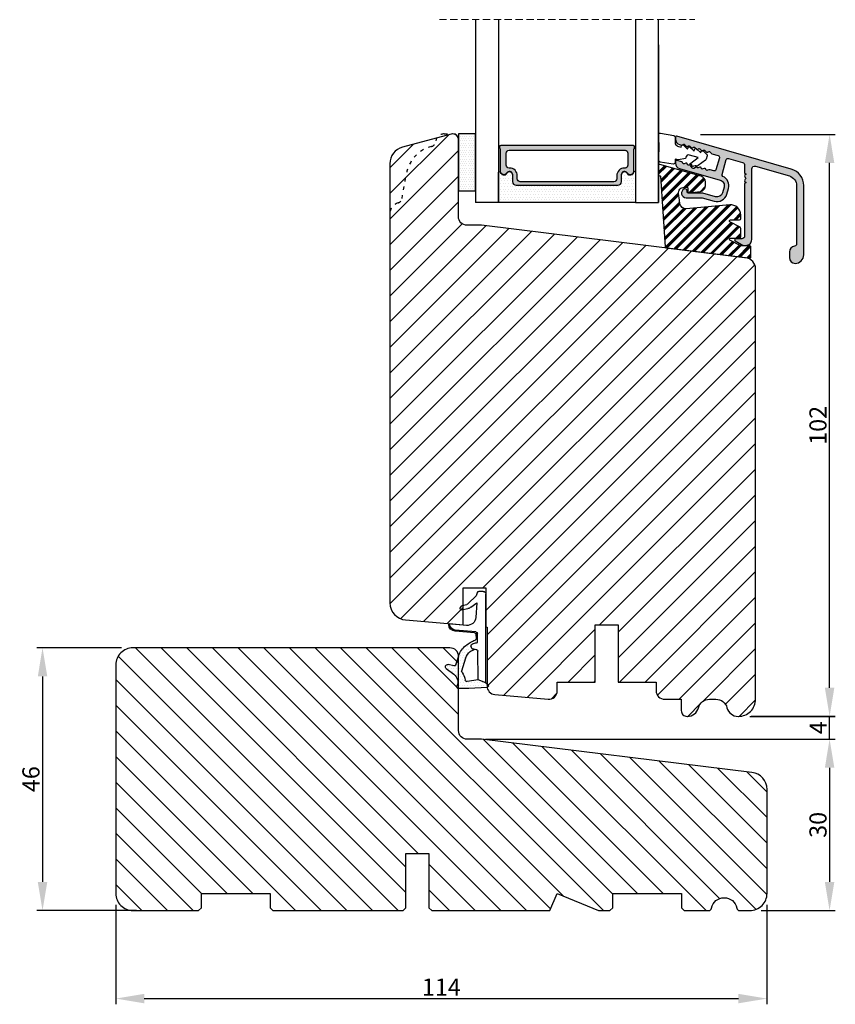
# Model space of a CAD drawing. Units: millimetres. Extents: x 63 to 3141, y -3025 to -130.
# Drawn here: x 2988 to 3131, y -2459 to -2287 of the extents above; entities that cross this region are included whole.
import ezdxf

# ---------------------------------------------------------------- set-up
doc = ezdxf.new("R2010")
doc.units = ezdxf.units.MM
doc.linetypes.add('ACAD_ISO03W100', pattern=[30, 12, -18])
doc.linetypes.add('HIDDEN', pattern=[1.905, 1.27, -0.635])
doc.layers.get('0').update_dxf_attribs({"lineweight": 0})
doc.layers.get('DEFPOINTS').update_dxf_attribs({"lineweight": 0})
for name, color, linetype, lineweight in [('03 FRAME', 40, 'Continuous', 25), ('04 FRAME HATCH', 40, 'Continuous', 0), ('05 SASH', 40, 'Continuous', 25), ('06 SASH HATCH', 40, 'Continuous', 0), ('07 GLASS', 151, 'Continuous', 25), ('09 ALUMINIUM', 55, 'Continuous', 25), ('10 ALUMINIUM HATCH', 55, 'Continuous', 0), ('13 GASKET', 254, 'Continuous', 25), ('14 GASKET HATCH', 254, 'Continuous', 0), ('15 CLIPS', 22, 'Continuous', 25), ('16 CLIPS HATCH', 22, 'Continuous', 0), ('19 PV', 7, 'Continuous', 25), ('HATCH_TÆTNINGS.', 253, 'Continuous', 0)]:
    doc.layers.add(name, color=color, linetype=linetype, lineweight=lineweight)
doc.styles.add('M1x1', font='arial.ttf', dxfattribs={"height": 3})
doc.dimstyles.new('M1x1', dxfattribs={"dimscale": 0, "dimtxt": 3, "dimasz": 5, "dimexe": 1, "dimexo": 2, "dimgap": 0.5, "dimtad": 1, "dimdec": 0, "dimdsep": 46, "dimtxsty": 'M1x1', "dimcen": -1, "dimclrd": 256, "dimclre": 256, "dimclrt": 256, "dimazin": 2, "dimtfac": 1, "dimtdec": 0, "dimtmove": 0, "dimatfit": 3, "dimfxl": 1, "dimtolj": 1, "dimarcsym": 0})

# ---------------------------------------------------------------- blocks, each defined once
blk = doc.blocks.new('A$C3DED3EB6')
at = {"layer": '14 GASKET HATCH'}
h = blk.add_hatch(dxfattribs=at)
h.set_pattern_fill('DOTS', color=256, scale=0.3, style=0)
h.paths.add_polyline_path([(2.95, 14.17, 0.123356), (3.46, 15.53, -0.423923), (3.8, 15.8), (5.77, 15.5), (7.1, 16.01), (7.43, 16.31, 0.559716), (7.34, 16.81), (4.1, 17.01, 0.000213), (4.09, 17.01), (2.3, 17.01, 0.546456), (2.03, 16.58, -0.353985), (1.5, 14.51), (0.16, 13.52, 0.816255), (0.49, 12.81), (1.49, 13.05, -0.406001), (1.85, 12.84), (2.35, 11.3, 0.171791), (3.6, 9.49, 0.088688), (5.24, 8.51, -0.336533), (5.43, 8.21), (5.4, 7.56, -0.384601), (5.12, 7.27), (1.71, 6.97, 0.387027), (0.6, 5.79, 0.44548), (0.71, 5.69), (0.8, 5.7), (0.8, 5.77, -0.393479), (1.73, 6.77), (5.32, 7.08, 0.378672), (5.59, 7.37), (5.64, 8.97, -0.046796), (4.91, 9.13, -0.909937), (5, 10.12), (5.09, 10.14, -0.057949), (4.36, 10.54, -0.171791), (3.6, 11.64), (2.91, 13.9, -0.238201)])
at = {"layer": '13 GASKET'}
for p, q in [((4.09, 17.01), (2.3, 17.01)), ((5.77, 15.5), (3.8, 15.8)), ((7.34, 16.81), (4.1, 17.01)), ((7.1, 16.01), (5.77, 15.5)), ((7.1, 16.01), (7.43, 16.31)), ((7.1, 16.01), (7.1, 0.5)), ((0.16, 13.52), (1.5, 14.51)), ((2.91, 13.92), (3.6, 11.64)), ((5.77, 15.5), (5.68, 10.49)), ((1.49, 13.05), (0.49, 12.81)), ((1.85, 12.84), (2.35, 11.3)), ((5.43, 10.2), (5, 10.12)), ((5, 10.12), (5, 10.12)), ((5.64, 8.97), (5.6, 7.38)), ((5.12, 7.27), (1.71, 6.97)), ((5.32, 7.08), (1.73, 6.77)), ((5.44, 8.23), (5.4, 7.56)), ((3.72, 5.95), (0.71, 5.69)), ((0.8, 5.77), (0.8, 5.7)), ((5.54, 1.98), (5.34, 4.56)), ((2.62, 2.96), (2.82, 2.56)), ((2.84, 3.24), (3.96, 3.01)), ((2.95, 2.45), (3.74, 2.27)), ((5.42, 0.76), (3.99, 2.12)), ((4.45, 2.75), (5.54, 1.98)), ((5.64, 0.1), (5.42, 0.76)), ((6.6, 0), (5.85, 0))]:
    blk.add_line(p, q, dxfattribs=at)
for centre, radius, start, end in [((0.48, 15.88), 1.7, 306.6458, 24.6186), ((2.3, 16.71), 0.3, 90, 204.6186), ((0.48, 15.88), 3, 325.326, 353.4551), ((3.76, 15.5), 0.3, 81.5623, 173.4551), ((4.09, 13.43), 3.58, 89.9512, 90), ((7.23, 16.53), 0.3, 312.0806, 69.0263), ((3.2, 14), 0.3, 145.326, 195.1498), ((0.4, 13.2), 0.4, 126.6458, 283.5386), ((1.56, 12.76), 0.3, 15.1498, 103.5386), ((5.53, 12.16), 3.3, 195.1498, 234.1408), ((5.53, 12.16), 2, 195.1498, 234.1408), ((6.47, 13.45), 3.59, 234.1408, 247.4069), ((5.38, 10.49), 0.3, 280.4077, 358.6762), ((7.14, 13.59), 5.42, 229.1545, 249.4273), ((5, 9.62), 0.5, 90, 259.2009), ((6.14, 12.96), 4.03, 252.1001, 262.8171), ((1.8, 5.77), 1.2, 94.0856, 178.8011), ((5.1, 7.57), 0.3, 275.053, 359.2001), ((5.14, 8.23), 0.3, 358.4004, 69.4273), ((5.3, 7.38), 0.3, 275.053, 358.6762), ((0.7, 5.79), 0.1, 178.8011, 274.8492), ((1.8, 5.77), 1, 94.0856, 180), ((3.84, 4.45), 1.5, 4.1922, 94.8492), ((2.8, 3.05), 0.2, 78.3995, 206.5651), ((3, 2.65), 0.2, 206.5651, 256.6853), ((3.62, 1.78), 0.5, 43.0047, 76.6853), ((3.76, 2.03), 1, 46.12, 78.3995), ((5.85, 0.3), 0.3, 223.0047, 270), ((6.6, 0.5), 0.5, 270, 0)]:
    blk.add_arc(centre, radius, start, end, dxfattribs=at)
blk = doc.blocks.new('02 v.side')
at = {"layer": 'HATCH_TÆTNINGS.', "xscale": -1, "rotation": 90}
blk.add_blockref('A$C3DED3EB6', (-1.12, 7.17), dxfattribs=at)
blk = doc.blocks.new('3-LAGS TREA hardtr or bot')
at = {"layer": '04 FRAME HATCH'}
h = blk.add_hatch(dxfattribs=at)
h.set_pattern_fill('ANSI31', color=256, angle=90, style=0)
h.set_pattern_definition([(135, (2608.5117, -1336.6745), (-2.245064, -2.245064), [])])
h.paths.add_polyline_path([(3452.82, -2025.3), (3452.82, -2007.09, 0.378866), (3450.18, -2004.12), (3402.82, -1998.3), (3400.32, -1998.3, -0.414214), (3398.82, -1996.8), (3398.82, -1983.8, 0.414214), (3397.32, -1982.3), (3341.82, -1982.3, 0.414214), (3338.82, -1985.3), (3338.82, -2025.3, 0.414214), (3341.82, -2028.3), (3353.32, -2028.3), (3353.82, -2027.8), (3353.82, -2025.3), (3365.82, -2025.3), (3365.82, -2027.8), (3366.32, -2028.3), (3389.12, -2028.3), (3389.62, -2027.8), (3389.62, -2018.3), (3393.62, -2018.3), (3393.62, -2027.8), (3394.12, -2028.3), (3414.82, -2028.3), (3416.06, -2025.3), (3423.3, -2028.3), (3425.32, -2028.3), (3425.82, -2027.8), (3425.82, -2025.3), (3437.82, -2025.3), (3437.82, -2027.8), (3438.32, -2028.3), (3442.61, -2028.3, 0.361621), (3443.1, -2027.89, -0.83205), (3447.53, -2027.89, 0.361621), (3448.02, -2028.3), (3449.82, -2028.3, 0.414214)])
at = {"layer": '03 FRAME'}
blk.add_lwpolyline([(3452.82, -2025.3), (3452.82, -2007.09, 0.378866), (3450.18, -2004.12), (3402.82, -1998.3), (3400.32, -1998.3, -0.414214), (3398.82, -1996.8), (3398.82, -1983.8, 0.414214), (3397.32, -1982.3), (3341.82, -1982.3, 0.414214), (3338.82, -1985.3), (3338.82, -2025.3, 0.414214), (3341.82, -2028.3), (3353.32, -2028.3), (3353.82, -2027.8), (3353.82, -2025.3), (3365.82, -2025.3), (3365.82, -2027.8), (3366.32, -2028.3), (3389.12, -2028.3), (3389.62, -2027.8), (3389.62, -2018.3), (3393.62, -2018.3), (3393.62, -2027.8), (3394.12, -2028.3), (3414.82, -2028.3), (3416.06, -2025.3), (3423.3, -2028.3), (3425.32, -2028.3), (3425.82, -2027.8), (3425.82, -2025.3), (3437.82, -2025.3), (3437.82, -2027.8), (3438.32, -2028.3), (3442.61, -2028.3, 0.361621), (3443.1, -2027.89, -0.83205), (3447.53, -2027.89, 0.361621), (3448.02, -2028.3), (3449.82, -2028.3, 0.414214)], format="xyb", close=True, dxfattribs=at)
blk = doc.blocks.new('*D51')
at = {"lineweight": -2, "transparency": 16777216}
for p, q in [((3005.98, -2396.64), (2991.17, -2396.64)), ((2992.17, -2401.64), (2992.17, -2437.64)), ((3008.63, -2442.64), (2991.17, -2442.64))]:
    blk.add_line(p, q, dxfattribs=at)
at = {"transparency": 16777216}
for points in [[(2993, -2401.64), (2991.34, -2401.64), (2992.17, -2396.64)], [(2991.34, -2437.64), (2993, -2437.64), (2992.17, -2442.64)]]:
    blk.add_solid(points, dxfattribs=at)
at = {"layer": 'DEFPOINTS', "color": 0, "transparency": 16777216}
for p in [(3007.98, -2396.64), (2992.17, -2442.64), (3010.63, -2442.64)]:
    blk.add_point(p, dxfattribs=at)
at = {"transparency": 16777216, "insert": (2990.14, -2419.64), "char_height": 3, "attachment_point": 5, "rotation": 90, "style": 'M1x1'}
blk.add_mtext('\\A1;46', dxfattribs=at)
blk = doc.blocks.new('*D52')
at = {"lineweight": -2, "transparency": 16777216}
for p, q in [((3004.98, -2441.64), (3004.98, -2459.06)), ((3118.98, -2441.64), (3118.98, -2459.06)), ((3009.98, -2458.06), (3113.98, -2458.06))]:
    blk.add_line(p, q, dxfattribs=at)
at = {"transparency": 16777216}
for points in [[(3009.98, -2457.23), (3009.98, -2458.89), (3004.98, -2458.06)], [(3113.98, -2458.89), (3113.98, -2457.23), (3118.98, -2458.06)]]:
    blk.add_solid(points, dxfattribs=at)
at = {"layer": 'DEFPOINTS', "color": 0, "transparency": 16777216}
for p in [(3004.98, -2439.64), (3118.98, -2439.64), (3118.98, -2458.06)]:
    blk.add_point(p, dxfattribs=at)
at = {"transparency": 16777216, "insert": (3061.98, -2456.05), "char_height": 3, "attachment_point": 5, "style": 'M1x1'}
blk.add_mtext('\\A1;114', dxfattribs=at)
blk = doc.blocks.new('*D53')
at = {"lineweight": -2, "transparency": 16777216}
for p, q in [((3070.98, -2412.64), (3130.94, -2412.64)), ((3129.94, -2417.64), (3129.94, -2437.64)), ((3117.98, -2442.64), (3130.94, -2442.64))]:
    blk.add_line(p, q, dxfattribs=at)
at = {"transparency": 16777216}
for points in [[(3130.77, -2417.64), (3129.11, -2417.64), (3129.94, -2412.64)], [(3129.11, -2437.64), (3130.77, -2437.64), (3129.94, -2442.64)]]:
    blk.add_solid(points, dxfattribs=at)
at = {"layer": 'DEFPOINTS', "color": 0, "transparency": 16777216}
for p in [(3068.98, -2412.64), (3115.98, -2442.64), (3129.94, -2442.64)]:
    blk.add_point(p, dxfattribs=at)
at = {"transparency": 16777216, "insert": (3127.91, -2427.64), "char_height": 3, "attachment_point": 5, "rotation": 90, "style": 'M1x1'}
blk.add_mtext('\\A1;30', dxfattribs=at)
blk = doc.blocks.new('*D54')
at = {"lineweight": -2, "transparency": 16777216}
for p, q in [((3129.94, -2403.63), (3129.94, -2398.63)), ((3116.24, -2408.63), (3130.94, -2408.63)), ((3129.94, -2412.64), (3129.94, -2408.63)), ((3069.73, -2412.64), (3130.94, -2412.64)), ((3129.94, -2417.64), (3129.94, -2422.64))]:
    blk.add_line(p, q, dxfattribs=at)
at = {"transparency": 16777216}
for points in [[(3129.11, -2403.63), (3130.77, -2403.63), (3129.94, -2408.63)], [(3130.77, -2417.64), (3129.11, -2417.64), (3129.94, -2412.64)]]:
    blk.add_solid(points, dxfattribs=at)
at = {"layer": 'DEFPOINTS', "color": 0, "transparency": 16777216}
for p in [(3114.24, -2408.63), (3129.94, -2408.63), (3067.73, -2412.64)]:
    blk.add_point(p, dxfattribs=at)
at = {"transparency": 16777216, "insert": (3127.94, -2410.64), "char_height": 3, "attachment_point": 5, "rotation": 90, "style": 'M1x1'}
blk.add_mtext('\\A1;4', dxfattribs=at)
blk = doc.blocks.new('*D55')
at = {"lineweight": -2, "transparency": 16777216}
for p, q in [((3107.33, -2306.72), (3130.94, -2306.72)), ((3129.94, -2403.64), (3129.94, -2311.72)), ((3115.98, -2408.64), (3130.94, -2408.64))]:
    blk.add_line(p, q, dxfattribs=at)
at = {"transparency": 16777216}
for points in [[(3130.77, -2311.72), (3129.11, -2311.72), (3129.94, -2306.72)], [(3129.11, -2403.64), (3130.77, -2403.64), (3129.94, -2408.64)]]:
    blk.add_solid(points, dxfattribs=at)
at = {"layer": 'DEFPOINTS', "color": 0, "transparency": 16777216}
for p in [(3105.33, -2306.72), (3129.94, -2306.72), (3113.98, -2408.64)]:
    blk.add_point(p, dxfattribs=at)
at = {"transparency": 16777216, "insert": (3127.91, -2357.68), "char_height": 3, "attachment_point": 5, "rotation": 90, "style": 'M1x1'}
blk.add_mtext('\\A1;102', dxfattribs=at)
blk = doc.blocks.new('glazin bead block_new')
at = {"layer": '10 ALUMINIUM HATCH'}
blk.add_hatch(color=256, dxfattribs=at).paths.add_polyline_path([(16.33, -6.52), (16.33, 5.86, -0.498502), (16.97, 6.34), (22.92, 4.63, -0.334613), (24.18, 2.95), (24.18, -7.27, -0.383155), (23.83, -7.66, 0.383109), (22.93, -8.66), (22.93, -9.67, 0.414205), (23.93, -10.67, 0.414212), (25.43, -9.17), (25.43, 2.95, 0.334608), (23.26, 5.84), (3.24, 11.58, 0.498529), (2.98, 11.38), (2.98, 11.1, 0.334576), (3.71, 10.14), (4.06, 10.04, 0.032156), (4.09, 10.03, -0.218813), (4.25, 10.08, 0.049002), (4.28, 10.11, -0.450169), (4.58, 10.13), (4.87, 9.84, 0.450169), (5.17, 9.85, -0.450164), (5.47, 9.87), (5.76, 9.58, 0.450375), (6.06, 9.6, -0.450562), (6.36, 9.62), (6.55, 9.42, -0.160691), (6.67, 9.37), (6.77, 9.27, 0.257459), (6.95, 9.34, -0.450566), (7.24, 9.36), (7.54, 9.07, 0.039632), (7.56, 9.05, -0.329936), (7.8, 9.05, 0.064813), (7.84, 9.09, -0.450368), (8.13, 9.11), (8.43, 8.82, 0.450568), (8.72, 8.83, -0.450368), (9.02, 8.85), (9.35, 8.52), (10.47, 8.2, -0.414249), (10.67, 7.83), (10.07, 5.72, -0.413567), (9.7, 5.51), (9.03, 5.7), (8.97, 5.72, 0.158259), (8.84, 5.72), (8.56, 5.62, -0.487656), (8.3, 5.78, 0.487638), (8.03, 5.95), (7.75, 5.85, -0.487638), (7.48, 6.02, 0.487656), (7.22, 6.18), (6.94, 6.08, -0.487638), (6.67, 6.25, 0.00922), (6.67, 6.26), (6.31, 5.99, -0.413996), (5.89, 6.06), (5.6, 6.46, -0.153063), (5.54, 6.63), (5.32, 6.55, -0.487638), (5.05, 6.72, 0.487656), (4.78, 6.88), (4.5, 6.78, -0.487638), (4.24, 6.95, 0.305609), (4.09, 7.12), (3.24, 7.36, 0.498736), (2.98, 7.17), (2.98, 6.89, 0.327114), (3.68, 5.94), (10.8, 3.89, -0.414274), (11.49, 2.66), (11.21, 1.67, -0.414139), (9.97, 0.99), (7.77, 1.62, 0.071329), (7.72, 1.63), (5.24, 1.63, -0.414209), (5.04, 1.83), (5.04, 2.01, 0.546527), (4.51, 2.35, 0.805309), (4.84, 0.83), (7.63, 0.83), (9.75, 0.22, 0.414194), (11.98, 1.45), (12.26, 2.44, 0.367583), (11.3, 4.56, -0.367655), (11.14, 4.91), (11.88, 7.49, -0.414104), (12.25, 7.69), (14.72, 6.98, -0.334509), (15.08, 6.5), (15.08, 5.22, 0.41419), (15.28, 5.02), (15.28, 4.91, 0.598828), (15.2, 4.38, -0.499953), (15.2, 4.06, 0.598828), (15.28, 3.54), (15.28, 3.42, 0.41419), (15.08, 3.22), (15.08, -5.87, -0.414298), (14.58, -6.37), (13.53, -6.37, 0.767332), (13.43, -6.74), (14.55, -7.38, 0.131624), (15.05, -7.52), (15.33, -7.52, 0.414259)])
at = {"layer": '16 CLIPS HATCH'}
h = blk.add_hatch(dxfattribs=at)
h.set_pattern_fill('PLAST', color=256, scale=0.2, angle=45, style=0)
h.set_pattern_definition([(45, (-2272.877, 821.2888), (-0.8980256, 0.8980256), []), (45, (-2272.9893, 821.401), (-0.8980256, 0.8980256), []), (45, (-2273.1015, 821.5133), (-0.8980256, 0.8980256), [])])
h.paths.add_polyline_path([(14.4, -2.84), (14.4, -2.18, 0.440772), (12.48, -0.43), (4.86, -1.11, -0.40479), (3.77, -0.24), (3.68, 0.4), (3.53, 1.54, -0.450449), (4.52, 2.66), (5.02, 2.66, -0.414127), (5.12, 2.56), (5.12, 1.89, 0.450429), (5.34, 1.69), (7.34, 1.93, 0.378878), (8.22, 2.92), (8.22, 3.61, 0.334602), (7.49, 4.57), (0.22, 6.66), (0.13, 6.66, 0.177747), (0, 6.61), (0, 5.3), (0.03, 4.85, 0.396416), (0.23, 4.66), (0.25, 4.66, -0.415248), (0.35, 4.57), (1.15, -7.78, 0.360022), (1.32, -7.97), (1.32, -7.97), (15.24, -9.68, -0.000811), (15.25, -9.68), (15.97, -9.77, 0.450447), (16.19, -9.57), (16.19, -7.82, 0.414314), (15.99, -7.62), (14.4, -7.62), (12.51, -6.61, -0.781279), (12.6, -6.24), (14.2, -6.24, 0.414296), (14.4, -6.04), (14.4, -4.54, 0.277324), (14.3, -4.36), (12.51, -3.41, -0.781309), (12.6, -3.04), (14.2, -3.04, 0.414147)])
at = {"layer": '09 ALUMINIUM'}
blk.add_lwpolyline([(23.26, 5.84), (3.24, 11.58, 0.498529), (2.98, 11.38), (2.98, 11.1, 0.334576), (3.71, 10.14), (4.06, 10.04, 0.305732), (4.28, 10.11, -0.450169), (4.58, 10.13), (4.87, 9.84, 0.450169), (5.17, 9.85, -0.450164), (5.47, 9.87), (5.76, 9.58, 0.450375), (6.06, 9.6, -0.450562), (6.36, 9.62), (6.65, 9.33, 0.450368), (6.95, 9.34, -0.450566), (7.24, 9.36), (7.54, 9.07, 0.450566), (7.84, 9.09, -0.450368), (8.13, 9.11), (8.43, 8.82, 0.450568), (8.72, 8.83, -0.450368), (9.02, 8.85), (9.35, 8.52), (10.47, 8.2, -0.414249), (10.67, 7.83), (10.07, 5.72, -0.413567), (9.7, 5.51), (9.03, 5.7), (8.97, 5.72, 0.158259), (8.84, 5.72), (8.56, 5.62, -0.487656), (8.3, 5.78, 0.48764), (8.03, 5.95), (7.75, 5.85, -0.48764), (7.48, 6.02, 0.487656), (7.22, 6.18), (6.94, 6.08, -0.48764), (6.67, 6.25, 0.487657), (6.41, 6.42), (6.13, 6.32, -0.487656), (5.86, 6.48, 0.48764), (5.59, 6.65), (5.32, 6.55, -0.48764), (5.05, 6.72, 0.487656), (4.78, 6.88), (4.5, 6.78, -0.48764), (4.24, 6.95, 0.305609), (4.09, 7.12), (3.24, 7.36, 0.498736), (2.98, 7.17), (2.98, 6.89, 0.327114), (3.68, 5.94), (10.8, 3.89, -0.414274), (11.49, 2.66), (11.21, 1.67, -0.414139), (9.97, 0.99), (7.77, 1.62, 0.071329), (7.72, 1.63), (5.24, 1.63, -0.414209), (5.04, 1.83), (5.04, 2.01, 0.546527), (4.51, 2.35, 0.805309), (4.84, 0.83), (7.63, 0.83), (9.75, 0.22, 0.414194), (11.98, 1.45), (12.26, 2.44, 0.367583), (11.3, 4.56, -0.367655), (11.14, 4.91), (11.88, 7.49, -0.414104), (12.25, 7.69), (14.72, 6.98, -0.334509), (15.08, 6.5), (15.08, 5.22, 0.41419), (15.28, 5.02), (15.28, 4.91, 0.598828), (15.2, 4.38, -0.499953), (15.2, 4.06, 0.598828), (15.28, 3.54), (15.28, 3.42, 0.41419), (15.08, 3.22), (15.08, -5.87, -0.414298), (14.58, -6.37), (13.53, -6.37, 0.767333), (13.43, -6.74), (14.55, -7.38, 0.131624), (15.05, -7.52), (15.33, -7.52, 0.414259), (16.33, -6.52), (16.33, 5.86, -0.498502), (16.97, 6.34), (22.92, 4.63, -0.334613), (24.18, 2.95), (24.18, -7.27, -0.383155), (23.83, -7.66, 0.383109), (22.93, -8.66), (22.93, -9.67, 0.414205), (23.93, -10.67, 0.414212), (25.43, -9.17), (25.43, 2.95, 0.334608)], format="xyb", close=True, dxfattribs=at)
at = {"layer": '13 GASKET', "linetype": 'Continuous'}
blk.add_lwpolyline([(0.35, 12.15), (2.7, 11.69, -0.354264), (2.94, 11.4), (2.94, 10.24, 0.198983), (3.54, 9.77), (3.95, 9.65), (4.03, 9.94, -0.56432), (4.36, 10.03), (5.1, 9.32), (5.18, 9.61, -0.564249), (5.51, 9.7), (6.25, 8.99), (6.33, 9.28, -0.564414), (6.67, 9.37), (7.41, 8.66), (7.49, 8.95, -0.564332), (7.82, 9.04), (8.43, 8.45, -0.27856), (8.51, 8.15), (8.34, 7.56, -0.166002), (8.23, 7.4), (6.31, 5.99, -0.413992), (5.89, 6.06), (5.6, 6.46, -0.414458), (5.66, 6.88), (6.98, 7.84), (5.43, 8.29, 0.414252), (4.81, 7.95), (4.73, 7.66), (3.53, 7.48), (2.94, 7.58), (2.94, 7.01, -0.459285), (2.6, 6.72), (0.32, 7.06, -0.375455), (0.07, 7.37), (0.08, 8.04, 0.010365), (0.11, 10.08), (0, 11.83, -0.491862)], format="xyb", close=True, dxfattribs=at)
at = {"layer": '15 CLIPS', "linetype": 'Continuous'}
blk.add_lwpolyline([(0.25, 4.66, -0.415249), (0.35, 4.57), (1.15, -7.78, 0.360576), (1.32, -7.97), (15.97, -9.77, 0.450442), (16.19, -9.57), (16.19, -7.82, 0.414314), (15.99, -7.62), (14.4, -7.62), (12.51, -6.61, -0.781272), (12.6, -6.24), (14.2, -6.24, 0.414296), (14.4, -6.04), (14.4, -4.54, 0.277324), (14.3, -4.36), (12.51, -3.41, -0.781309), (12.6, -3.04), (14.2, -3.04, 0.414147), (14.4, -2.84), (14.4, -2.18, 0.440772), (12.48, -0.43), (4.86, -1.11, -0.40479), (3.77, -0.24), (3.68, 0.4), (3.53, 1.54, -0.450449), (4.52, 2.66), (5.02, 2.66, -0.414127), (5.12, 2.56), (5.12, 1.89, 0.450429), (5.34, 1.69), (7.34, 1.93, 0.378878), (8.22, 2.92), (8.22, 3.61, 0.334602), (7.49, 4.57), (0.22, 6.66), (0.13, 6.66, 0.432221), (-0.07, 6.45), (0.03, 4.85, 0.396412), (0.23, 4.66)], format="xyb", dxfattribs=at)
blk = doc.blocks.new('2-lags glas+glaslist alu 1')
at = {"layer": '14 GASKET HATCH', "linetype": 'ByBlock'}
h = blk.add_hatch(dxfattribs=at)
h.set_pattern_fill('DOTS', color=256, scale=0.25, angle=360, style=0)
h.set_pattern_definition([(360, (-2495.73997, -744.1939), (0.1984375, 0.396875), [0, -0.396875])])
h.paths.add_polyline_path([(1.5, 14.5), (-1.5, 14.5), (-1.5, 4.5), (1.5, 4.5)])
h = blk.add_hatch(dxfattribs=at)
h.set_pattern_fill('DOTS', color=256, scale=0.3, angle=360, style=0)
h.set_pattern_definition([(360, (-2495.73997, -744.1939), (0.238125, 0.47625), [0, -0.47625])])
h.paths.add_polyline_path([(26.4, 5.5), (8.6, 5.5, -0.414213), (7.95, 6.15), (7.95, 7.38), (7.95, 7.38, 0.786496), (6.97, 7.62, -0.738654), (5.84, 7.82, 0.941333), (5.5, 7.8), (5.5, 2.5), (29.5, 2.5), (29.5, 7.8, 0.941332), (29.16, 7.82, -0.738654), (28.03, 7.62, 0.786496), (27.05, 7.38), (27.05, 7.38), (27.05, 6.15, -0.414211)])
at = {"layer": '19 PV'}
h = blk.add_hatch(color=256, dxfattribs=at)
h.set_gradient(color1=(255, 255, 255), one_color=1)
h.paths.add_polyline_path([(29.25, 11.97), (29.25, 12.3, 0.4142), (29.05, 12.5), (5.95, 12.5, 0.414198), (5.75, 12.3), (5.75, 11.97, 0.268008), (5.85, 11.8), (5.85, 7.94, 0.774649), (6.97, 7.65, -0.774553), (7.95, 7.4), (7.95, 7.38), (7.95, 7.38), (7.95, 6.15, 0.414213), (8.6, 5.5), (26.4, 5.5, 0.414211), (27.05, 6.15), (27.05, 7.38), (27.05, 7.38), (27.05, 7.4, -0.774552), (28.02, 7.65, 0.774648), (29.15, 7.94), (29.15, 11.8, 0.268016)])
h.paths.add_polyline_path([(7.44, 8.52), (7.35, 8.52, -0.414223), (6.85, 9.02), (6.85, 11.12, -0.414223), (7.35, 11.62), (27.65, 11.62, -0.414222), (28.15, 11.12), (28.15, 9.02, -0.414222), (27.65, 8.52), (27.56, 8.52, 0.414247), (26.21, 7.17), (26.21, 6.62, -0.414224), (25.71, 6.12), (9.29, 6.12, -0.414225), (8.79, 6.62), (8.79, 7.17, 0.414246)], flags=16)
at = {"color": 7, "linetype": 'HIDDEN', "lineweight": 18}
blk.add_line((-4.85, 34.5), (39.85, 34.5), dxfattribs=at)
at = {"color": 7, "linetype": 'Continuous', "lineweight": 25}
blk.add_line((33.5, 30.07), (33.5, 2.5), dxfattribs=at)
at = {"color": 7, "linetype": 'Continuous'}
blk.add_line((33.73, 7.16), (33.75, 7.16), dxfattribs=at)
at = {"layer": '07 GLASS', "linetype": 'Continuous', "lineweight": 25}
for p, q in [((1.5, 34.5), (1.5, 2.5)), ((5.5, 34.5), (5.5, 2.5)), ((29.5, 34.5), (29.5, 2.5)), ((33.5, 2.5), (33.5, 34.5)), ((5.5, 2.5), (1.5, 2.5)), ((29.5, 2.5), (33.5, 2.5))]:
    blk.add_line(p, q, dxfattribs=at)
at = {"layer": '13 GASKET', "color": 7, "linetype": 'Continuous', "lineweight": 25}
blk.add_lwpolyline([(-1.5, 14.5), (-1.5, 4.5), (1.5, 4.5), (1.5, 14.5)], close=True, dxfattribs=at)
at = {"layer": '19 PV', "color": 7, "linetype": 'Continuous', "lineweight": 25}
for p, q in [((7.95, 7.4), (7.95, 6.15)), ((27.05, 6.15), (27.05, 7.4))]:
    blk.add_line(p, q, dxfattribs=at)
blk.add_lwpolyline([(7.95, 7.4, 0.774553), (6.97, 7.65, -0.774649), (5.85, 7.94), (5.85, 11.8, -0.268008), (5.75, 11.97), (5.75, 12.3, -0.414198), (5.95, 12.5), (29.05, 12.5, -0.4142), (29.25, 12.3), (29.25, 11.97, -0.268016), (29.15, 11.8), (29.15, 7.94, -0.774648), (28.02, 7.65, 0.774552), (27.05, 7.4)], format="xyb", dxfattribs=at)
for points in [[(7.44, 8.52), (7.35, 8.52, -0.414223), (6.85, 9.02), (6.85, 11.12, -0.414223), (7.35, 11.62), (27.65, 11.62, -0.414222), (28.15, 11.12), (28.15, 9.02, -0.414222), (27.65, 8.52), (27.56, 8.52, 0.414247), (26.21, 7.17), (26.21, 6.62, -0.414224), (25.71, 6.12), (9.29, 6.12, -0.414225), (8.79, 6.62), (8.79, 7.17, 0.414246)], [(5.5, 2.5), (5.5, 7.8, -0.941341), (5.84, 7.82, 0.738654), (6.97, 7.62, -0.786545), (7.95, 7.38), (7.95, 6.15, 0.414213), (8.6, 5.5), (26.4, 5.5, 0.414213), (27.05, 6.15), (27.05, 7.38, -0.786545), (28.03, 7.62, 0.738654), (29.16, 7.82, -0.94134), (29.5, 7.8), (29.5, 2.5)]]:
    blk.add_lwpolyline(points, format="xyb", close=True, dxfattribs=at)
at = {"layer": '09 ALUMINIUM'}
blk.add_blockref('glazin bead block_new', (33.5, 2.5), dxfattribs=at)

msp = doc.modelspace()

# ---------------------------------------------------------------- hatches: boundary and pattern name
at = {"layer": '06 SASH HATCH'}
h = msp.add_hatch(dxfattribs=at)
h.set_pattern_fill('ANSI31', color=256, style=0)
h.set_pattern_definition([(45, (-591.4692, -1606.1096), (-2.245064, 2.245064), [])])
h.paths.add_polyline_path([(3116.98, -2405.64), (3116.98, -2330.31, 0.378866), (3115.22, -2328.32), (3068.98, -2322.64), (3066.48, -2322.64, -0.414214), (3064.98, -2321.14), (3064.98, -2307.64, 0.493145), (3063.72, -2306.68), (3061.21, -2307.35, 0.112584), (3060.99, -2307.98, -0.310809), (3060.25, -2308.84, 0.292612), (3055.87, -2313.6), (3055.1, -2317.94, -0.283509), (3054.41, -2318.73, 0.331271), (3052.98, -2320.64), (3052.98, -2388.78, 0.388879), (3055.72, -2391.76), (3065.78, -2392.64), (3065.78, -2386.14), (3069.78, -2386.14), (3069.78, -2392.99), (3069.98, -2393.01), (3069.98, -2403.33, 0.388879), (3071.35, -2404.83), (3080.65, -2405.64, 0.440011), (3082.28, -2404.14), (3082.28, -2402.64), (3088.93, -2402.64), (3088.93, -2392.64), (3092.93, -2392.64), (3092.93, -2402.64), (3099.58, -2402.64), (3099.58, -2404.14, 0.414214), (3101.08, -2405.64), (3103.98, -2405.64), (3103.98, -2407.64, 0.414214), (3104.98, -2408.64), (3105.04, -2408.64, 0.341999), (3106.98, -2407.14, -0.341999), (3108.92, -2405.64), (3110.04, -2405.64, -0.341999), (3111.98, -2407.14, 0.341999), (3113.92, -2408.64), (3113.98, -2408.64, 0.414214)])
h.paths.add_polyline_path([(3055.87, -2313.6, -0.292612), (3060.25, -2308.84, 0.310809), (3060.99, -2307.98, -0.112584), (3061.21, -2307.35), (3055.2, -2308.96, 0.339454), (3052.98, -2311.86), (3052.98, -2320.64, -0.331271), (3054.41, -2318.73, 0.283509), (3055.1, -2317.94)], flags=16)

# ---------------------------------------------------------------- linework, layer by layer
at = {"layer": '05 SASH', "linetype": 'ACAD_ISO03W100', "ltscale": 0.05}
for p, q in [((3062.48, -2306.64), (3063.98, -2306.64)), ((3055.1, -2317.94), (3055.87, -2313.6))]:
    msp.add_line(p, q, dxfattribs=at)
at = {"layer": '05 SASH'}
msp.add_lwpolyline([(3116.98, -2405.64), (3116.98, -2330.31, 0.378866), (3115.22, -2328.32), (3068.98, -2322.64), (3066.48, -2322.64, -0.414214), (3064.98, -2321.14), (3064.98, -2307.64, 0.493145), (3063.72, -2306.68), (3055.2, -2308.96, 0.339454), (3052.98, -2311.86), (3052.98, -2388.78, 0.388879), (3055.72, -2391.76), (3065.78, -2392.64), (3065.78, -2386.14), (3069.78, -2386.14), (3069.78, -2392.99), (3069.98, -2393.01), (3069.98, -2403.33, 0.388879), (3071.35, -2404.83), (3080.65, -2405.64, 0.440011), (3082.28, -2404.14), (3082.28, -2402.64), (3088.93, -2402.64), (3088.93, -2392.64), (3092.93, -2392.64), (3092.93, -2402.64), (3099.58, -2402.64), (3099.58, -2404.14, 0.414214), (3101.08, -2405.64), (3103.98, -2405.64), (3103.98, -2407.64, 0.414214), (3104.98, -2408.64), (3105.04, -2408.64, 0.341999), (3106.98, -2407.14, -0.341999), (3108.92, -2405.64), (3110.04, -2405.64, -0.341999), (3111.98, -2407.14, 0.341999), (3113.92, -2408.64), (3113.98, -2408.64, 0.414214)], format="xyb", close=True, dxfattribs=at)
at = {"layer": '05 SASH', "linetype": 'ACAD_ISO03W100', "ltscale": 0.05}
for centre, radius, start, end in [((3062.48, -2308.14), 1.5, 90, 173.8225), ((3060, -2307.88), 1, 284.7596, 353.8225), ((3061.78, -2314.64), 6, 104.7596, 170), ((3054.98, -2320.64), 2, 106.6859, 180), ((3054.12, -2317.77), 1, 286.6859, 350)]:
    msp.add_arc(centre, radius, start, end, dxfattribs=at)
at = {"layer": '05 SASH'}
msp.add_arc((3063.98, -2307.64), 1, 0, 90, dxfattribs=at)

# ---------------------------------------------------------------- block references
msp.add_blockref('2-lags glas+glaslist alu 1', (3066.48, -2321.14))
at = {"rotation": 90.0000000000001}
msp.add_blockref('02 v.side', (3069.85, -2385.64), dxfattribs=at)
at = {"color": 0}
msp.add_blockref('3-LAGS TREA hardtr or bot', (-333.83, -414.34), dxfattribs=at)

# ---------------------------------------------------------------- dimensions: what is measured, and where the dimension line sits
for base, p1, p2, picture, middle in [((3129.94, -2306.72), (3113.98, -2408.64), (3105.33, -2306.72), '*D55', (3127.91, -2357.68)), ((2992.17, -2442.64), (3007.98, -2396.64), (3010.63, -2442.64), '*D51', (2990.14, -2419.64)), ((3129.94, -2408.63), (3067.73, -2412.64), (3114.24, -2408.63), '*D54', (3127.94, -2410.64)), ((3129.94, -2442.64), (3068.98, -2412.64), (3115.98, -2442.64), '*D53', (3127.91, -2427.64))]:
    dim = msp.add_linear_dim(base=base, p1=p1, p2=p2, angle=90, dimstyle='M1x1', override={"dimscale": 1}, dxfattribs=at)
    dim.commit()
    dim.dimension.update_dxf_attribs({"geometry": picture, "text_midpoint": middle})
dim = msp.add_linear_dim(base=(3118.98, -2458.06), p1=(3004.98, -2439.64), p2=(3118.98, -2439.64), dimstyle='M1x1', override={"dimscale": 1}, dxfattribs=at)
dim.commit()
dim.dimension.update_dxf_attribs({"geometry": '*D52', "text_midpoint": (3061.98, -2456.05)})

doc.saveas('drawing.dxf')
